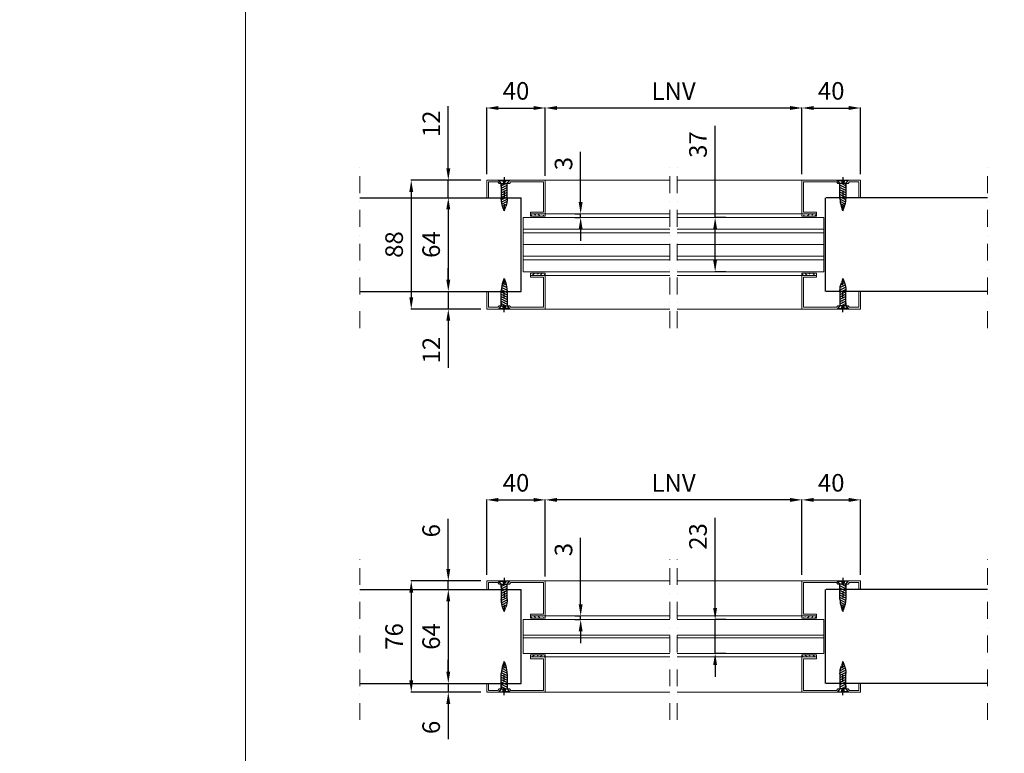
# Model space of a CAD drawing. Units: millimetres. Extents: x 12638 to 74235, y -106416 to -86087.
# Drawn here: x 32182 to 35540, y -96376 to -93872 of the extents above; entities that cross this region are included whole.
import ezdxf

# ---------------------------------------------------------------- set-up
doc = ezdxf.new("R2010")
doc.units = ezdxf.units.MM
doc.header["$LTSCALE"] = 11.51
doc.linetypes.add('LINEA-PUNTO', pattern=[1, 0.5, -0.25, 0, -0.25])
for name, color, linetype, lineweight in [('1', 1, 'Continuous', 25), ('2', 2, 'Continuous', 18), ('3', 3, 'Continuous', 15), ('4', 4, 'Continuous', 20), ('5', 5, 'Continuous', 20), ('6', 6, 'Continuous', 20), ('QUOTE', 3, 'Continuous', 15)]:
    doc.layers.add(name, color=color, linetype=linetype, lineweight=lineweight)
doc.layers.add('BLOCCO_TITOLO', color=7, linetype='Continuous')
doc.layers.add('LAYER01', color=7, linetype='Continuous')
doc.styles.get("Standard").update_dxf_attribs({"font": 'ARIAL.TTF', "oblique": 1})
doc.dimstyles.new('ISO-25', dxfattribs={"dimtxt": 2.5, "dimasz": 2.5, "dimexe": 1.25, "dimexo": 0.625, "dimtad": 1, "dimtxsty": 'STANDARD', "dimcen": 2.5, "dimclrd": 3, "dimclre": 3, "dimclrt": 4, "dimadec": 0, "dimazin": 0, "dimtfac": 1, "dimtmove": 0, "dimatfit": 3, "dimfxl": 1, "dimarcsym": 0})

# ---------------------------------------------------------------- blocks, each defined once
blk = doc.blocks.new('*D120')
at = {"layer": '5', "color": 3, "linetype": 'Continuous', "lineweight": -2, "ltscale": 10, "transparency": 16777216}
for p, q in [((33974.9, -94399.4), (33974.9, -94172)), ((34809.9, -94173.3), (34014.9, -94173.3)), ((34849.9, -94399.4), (34849.9, -94172))]:
    blk.add_line(p, q, dxfattribs=at)
at = {"layer": '5', "color": 3, "linetype": 'Continuous', "ltscale": 10, "transparency": 16777216}
for points in [[(34014.9, -94166.6), (34014.9, -94179.9), (33974.9, -94173.3)], [(34809.9, -94166.6), (34809.9, -94179.9), (34849.9, -94173.3)]]:
    blk.add_solid(points, dxfattribs=at)
at = {"layer": 'Defpoints', "color": 0, "linetype": 'Continuous', "ltscale": 10, "transparency": 16777216}
for p in [(33974.9, -94173.3), (33974.9, -94419.4), (34849.9, -94419.4)]:
    blk.add_point(p, dxfattribs=at)
at = {"layer": '5', "color": 4, "linetype": 'Continuous', "ltscale": 10, "transparency": 16777216, "insert": (34412.4, -94123.3), "char_height": 60, "attachment_point": 5}
blk.add_mtext('LNV', dxfattribs=at)
blk = doc.blocks.new('OBLO60-G10')
at = {"layer": 'BLOCCO_TITOLO', "color": 7, "linetype": 'Continuous'}
for p, q in [((-6514.23, -839.09), (-6509.23, -841.59)), ((-6513.71, -837.35), (-6509.4, -839.5)), ((-6513.21, -835.59), (-6509.82, -837.29)), ((-6512.59, -833.91), (-6510.57, -834.92)), ((-6514.23, -841.09), (-6509.23, -843.59)), ((-6514.23, -843.09), (-6509.23, -845.59)), ((-6514.23, -845.09), (-6509.23, -847.59)), ((-6514.23, -847.09), (-6509.23, -849.59)), ((-6514.23, -849.09), (-6509.23, -851.59)), ((-6514.23, -851.09), (-6509.23, -853.59)), ((-6514.23, -853.09), (-6510.49, -854.96)), ((-6514.23, -854.96), (-6509.23, -854.96))]:
    blk.add_line(p, q, dxfattribs=at)
at = {"layer": 'LAYER01', "color": 7, "linetype": 'LINEA-PUNTO'}
blk.add_line((-6511.73, -860.47), (-6511.73, -830.05), dxfattribs=at)
at = {"layer": 'LAYER01', "color": 7, "linetype": 'Continuous'}
for p, q in [((-6511.73, -831.67), (-6512.89, -834.7)), ((-6511.73, -831.67), (-6510.39, -835.4)), ((-6514.23, -854.96), (-6514.23, -841.88)), ((-6509.23, -842.13), (-6509.23, -854.96))]:
    blk.add_line(p, q, dxfattribs=at)
for points in [[(-6514.23, -852.47), (-6514.23, -854.97), (-6516.23, -857.47), (-6512.73, -857.47), (-6512.73, -855.97), (-6511.73, -855.97)], [(-6509.23, -852.47), (-6509.23, -854.97), (-6507.23, -857.47), (-6510.73, -857.47), (-6510.73, -855.97), (-6511.73, -855.97)]]:
    blk.add_lwpolyline(points, dxfattribs=at)
for centre, start, end in [((-6494.23, -841.88), 158.96249, 180), ((-6529.23, -842.13), 0, 19.65382)]:
    blk.add_arc(centre, 20, start, end, dxfattribs=at)
blk = doc.blocks.new('*D121')
at = {"layer": '5', "color": 3, "linetype": 'Continuous', "lineweight": -2, "ltscale": 10, "transparency": 16777216}
for p, q in [((33774.9, -94399.4), (33774.9, -94172)), ((33814.9, -94173.3), (33934.9, -94173.3)), ((33974.9, -94404.7), (33974.9, -94172))]:
    blk.add_line(p, q, dxfattribs=at)
at = {"layer": '5', "color": 3, "linetype": 'Continuous', "ltscale": 10, "transparency": 16777216}
for points in [[(33814.9, -94166.6), (33814.9, -94179.9), (33774.9, -94173.3)], [(33934.9, -94166.6), (33934.9, -94179.9), (33974.9, -94173.3)]]:
    blk.add_solid(points, dxfattribs=at)
at = {"layer": 'Defpoints', "color": 0, "linetype": 'Continuous', "ltscale": 10, "transparency": 16777216}
for p in [(33974.9, -94173.3), (33774.9, -94419.4), (33974.9, -94424.7)]:
    blk.add_point(p, dxfattribs=at)
at = {"layer": '5', "color": 4, "linetype": 'Continuous', "ltscale": 10, "transparency": 16777216, "insert": (33874.9, -94122.6), "char_height": 60, "attachment_point": 5}
blk.add_mtext('40', dxfattribs=at)
blk = doc.blocks.new('*D122')
at = {"layer": '5', "color": 3, "linetype": 'Continuous', "lineweight": -2, "ltscale": 10, "transparency": 16777216}
for p, q in [((34849.9, -94399.4), (34849.9, -94172)), ((34889.9, -94173.3), (35009.9, -94173.3)), ((35049.9, -94399.4), (35049.9, -94172))]:
    blk.add_line(p, q, dxfattribs=at)
at = {"layer": '5', "color": 3, "linetype": 'Continuous', "ltscale": 10, "transparency": 16777216}
for points in [[(34889.9, -94166.6), (34889.9, -94179.9), (34849.9, -94173.3)], [(35009.9, -94166.6), (35009.9, -94179.9), (35049.9, -94173.3)]]:
    blk.add_solid(points, dxfattribs=at)
at = {"layer": 'Defpoints', "color": 0, "linetype": 'Continuous', "ltscale": 10, "transparency": 16777216}
for p in [(35049.9, -94173.3), (34849.9, -94419.4), (35049.9, -94419.4)]:
    blk.add_point(p, dxfattribs=at)
at = {"layer": '5', "color": 4, "linetype": 'Continuous', "ltscale": 10, "transparency": 16777216, "insert": (34949.9, -94122.6), "char_height": 60, "attachment_point": 5}
blk.add_mtext('40', dxfattribs=at)
blk = doc.blocks.new('*D123')
at = {"layer": '5', "color": 3, "linetype": 'Continuous', "lineweight": -2, "ltscale": 10, "transparency": 16777216}
for p, q in [((34554.1, -94546.9), (34554.1, -94234.6)), ((34590.3, -94546.9), (34552.8, -94546.9)), ((34554.1, -94691.9), (34554.1, -94586.9)), ((34590.3, -94731.9), (34552.8, -94731.9))]:
    blk.add_line(p, q, dxfattribs=at)
at = {"layer": '5', "color": 3, "linetype": 'Continuous', "ltscale": 10, "transparency": 16777216}
for points in [[(34547.4, -94586.9), (34560.7, -94586.9), (34554.1, -94546.9)], [(34547.4, -94691.9), (34560.7, -94691.9), (34554.1, -94731.9)]]:
    blk.add_solid(points, dxfattribs=at)
at = {"layer": 'Defpoints', "color": 0, "linetype": 'Continuous', "ltscale": 10, "transparency": 16777216}
for p in [(34610.3, -94546.9), (34554.1, -94731.9), (34610.3, -94731.9)]:
    blk.add_point(p, dxfattribs=at)
at = {"layer": '5', "color": 4, "linetype": 'Continuous', "ltscale": 10, "transparency": 16777216, "insert": (34503.4, -94298.1), "char_height": 60, "attachment_point": 5, "rotation": 90}
blk.add_mtext('37', dxfattribs=at)
blk = doc.blocks.new('*D124')
at = {"layer": '5', "color": 3, "linetype": 'Continuous', "lineweight": -2, "ltscale": 10, "transparency": 16777216}
for p, q in [((33644, -94379.4), (33644, -94166.9)), ((33754.9, -94419.4), (33642.7, -94419.4)), ((33644, -94479.4), (33644, -94419.4)), ((33624, -94479.4), (33642.7, -94479.4)), ((33644, -94519.4), (33644, -94559.4))]:
    blk.add_line(p, q, dxfattribs=at)
at = {"layer": '5', "color": 3, "linetype": 'Continuous', "ltscale": 10, "transparency": 16777216}
for points in [[(33637.3, -94379.4), (33650.6, -94379.4), (33644, -94419.4)], [(33637.3, -94519.4), (33650.6, -94519.4), (33644, -94479.4)]]:
    blk.add_solid(points, dxfattribs=at)
at = {"layer": 'Defpoints', "color": 0, "linetype": 'Continuous', "ltscale": 10, "transparency": 16777216}
for p in [(33774.9, -94419.4), (33644, -94479.4), (33644, -94479.4)]:
    blk.add_point(p, dxfattribs=at)
at = {"layer": '5', "color": 4, "linetype": 'Continuous', "ltscale": 10, "transparency": 16777216, "insert": (33593.8, -94227.3), "char_height": 60, "attachment_point": 5, "rotation": 90}
blk.add_mtext('12', dxfattribs=at)
blk = doc.blocks.new('*D125')
at = {"layer": '5', "color": 3, "linetype": 'Continuous', "lineweight": -2, "ltscale": 10, "transparency": 16777216}
for p, q in [((33624, -94479.4), (33642.7, -94479.4)), ((33644, -94519.4), (33644, -94759.4)), ((33624, -94799.4), (33642.7, -94799.4))]:
    blk.add_line(p, q, dxfattribs=at)
at = {"layer": '5', "color": 3, "linetype": 'Continuous', "ltscale": 10, "transparency": 16777216}
for points in [[(33637.3, -94519.4), (33650.6, -94519.4), (33644, -94479.4)], [(33637.3, -94759.4), (33650.6, -94759.4), (33644, -94799.4)]]:
    blk.add_solid(points, dxfattribs=at)
at = {"layer": 'Defpoints', "color": 0, "linetype": 'Continuous', "ltscale": 10, "transparency": 16777216}
for p in [(33644, -94479.4), (33644, -94799.4), (33644, -94799.4)]:
    blk.add_point(p, dxfattribs=at)
at = {"layer": '5', "color": 4, "linetype": 'Continuous', "ltscale": 10, "transparency": 16777216, "insert": (33593.3, -94639.4), "char_height": 60, "attachment_point": 5, "rotation": 90}
blk.add_mtext('64', dxfattribs=at)
blk = doc.blocks.new('*D126')
at = {"layer": '5', "color": 3, "linetype": 'Continuous', "lineweight": -2, "ltscale": 10, "transparency": 16777216}
for p, q in [((33644, -94759.4), (33644, -94719.4)), ((33624, -94799.4), (33642.7, -94799.4)), ((33644, -94799.4), (33644, -94859.4)), ((33754.9, -94859.4), (33642.7, -94859.4)), ((33644, -94899.4), (33644, -95060.2))]:
    blk.add_line(p, q, dxfattribs=at)
at = {"layer": '5', "color": 3, "linetype": 'Continuous', "ltscale": 10, "transparency": 16777216}
for points in [[(33637.3, -94759.4), (33650.6, -94759.4), (33644, -94799.4)], [(33637.3, -94899.4), (33650.6, -94899.4), (33644, -94859.4)]]:
    blk.add_solid(points, dxfattribs=at)
at = {"layer": 'Defpoints', "color": 0, "linetype": 'Continuous', "ltscale": 10, "transparency": 16777216}
for p in [(33644, -94799.4), (33644, -94859.4), (33774.9, -94859.4)]:
    blk.add_point(p, dxfattribs=at)
at = {"layer": '5', "color": 4, "linetype": 'Continuous', "ltscale": 10, "transparency": 16777216, "insert": (33593.8, -94999.8), "char_height": 60, "attachment_point": 5, "rotation": 90}
blk.add_mtext('12', dxfattribs=at)
blk = doc.blocks.new('*D127')
at = {"layer": '5', "color": 3, "linetype": 'Continuous', "lineweight": -2, "ltscale": 10, "transparency": 16777216}
for p, q in [((33754.9, -94419.4), (33516.4, -94419.4)), ((33517.6, -94459.4), (33517.6, -94819.4)), ((33754.9, -94859.4), (33516.4, -94859.4))]:
    blk.add_line(p, q, dxfattribs=at)
at = {"layer": '5', "color": 3, "linetype": 'Continuous', "ltscale": 10, "transparency": 16777216}
for points in [[(33511, -94459.4), (33524.3, -94459.4), (33517.6, -94419.4)], [(33511, -94819.4), (33524.3, -94819.4), (33517.6, -94859.4)]]:
    blk.add_solid(points, dxfattribs=at)
at = {"layer": 'Defpoints', "color": 0, "linetype": 'Continuous', "ltscale": 10, "transparency": 16777216}
for p in [(33774.9, -94419.4), (33517.6, -94859.4), (33774.9, -94859.4)]:
    blk.add_point(p, dxfattribs=at)
at = {"layer": '5', "color": 4, "linetype": 'Continuous', "ltscale": 10, "transparency": 16777216, "insert": (33467, -94639.4), "char_height": 60, "attachment_point": 5, "rotation": 90}
blk.add_mtext('88', dxfattribs=at)
blk = doc.blocks.new('*D128')
at = {"layer": '5', "color": 3, "linetype": 'Continuous', "lineweight": -2, "ltscale": 10, "transparency": 16777216}
for p, q in [((34095.4, -94494.4), (34095.4, -94323)), ((34075.4, -94534.4), (34094.2, -94534.4)), ((34075.4, -94546.9), (34094.2, -94546.9)), ((34095.4, -94546.9), (34095.4, -94534.4)), ((34095.4, -94586.9), (34095.4, -94626.9))]:
    blk.add_line(p, q, dxfattribs=at)
at = {"layer": '5', "color": 3, "linetype": 'Continuous', "ltscale": 10, "transparency": 16777216}
for points in [[(34088.7, -94494.4), (34102.1, -94494.4), (34095.4, -94534.4)], [(34088.7, -94586.9), (34102.1, -94586.9), (34095.4, -94546.9)]]:
    blk.add_solid(points, dxfattribs=at)
at = {"layer": 'Defpoints', "color": 0, "linetype": 'Continuous', "ltscale": 10, "transparency": 16777216}
for p in [(34095.4, -94534.4), (34095.4, -94546.9), (34095.4, -94546.9)]:
    blk.add_point(p, dxfattribs=at)
at = {"layer": '5', "color": 4, "linetype": 'Continuous', "ltscale": 10, "transparency": 16777216, "insert": (34044.8, -94363.2), "char_height": 60, "attachment_point": 5, "rotation": 90}
blk.add_mtext('3', dxfattribs=at)
blk = doc.blocks.new('*D129')
at = {"layer": '5', "color": 3, "linetype": 'Continuous', "lineweight": -2, "ltscale": 10, "transparency": 16777216}
for p, q in [((33974.9, -95766.9), (33974.9, -95509.5)), ((34809.9, -95510.7), (34014.9, -95510.7)), ((34849.9, -95766.9), (34849.9, -95509.5))]:
    blk.add_line(p, q, dxfattribs=at)
at = {"layer": '5', "color": 3, "linetype": 'Continuous', "ltscale": 10, "transparency": 16777216}
for points in [[(34014.9, -95504.1), (34014.9, -95517.4), (33974.9, -95510.7)], [(34809.9, -95504.1), (34809.9, -95517.4), (34849.9, -95510.7)]]:
    blk.add_solid(points, dxfattribs=at)
at = {"layer": 'Defpoints', "color": 0, "linetype": 'Continuous', "ltscale": 10, "transparency": 16777216}
for p in [(33974.9, -95510.7), (33974.9, -95786.9), (34849.9, -95786.9)]:
    blk.add_point(p, dxfattribs=at)
at = {"layer": '5', "color": 4, "linetype": 'Continuous', "ltscale": 10, "transparency": 16777216, "insert": (34412.4, -95460.7), "char_height": 60, "attachment_point": 5}
blk.add_mtext('LNV', dxfattribs=at)
blk = doc.blocks.new('*D130')
at = {"layer": '5', "color": 3, "linetype": 'Continuous', "lineweight": -2, "ltscale": 10, "transparency": 16777216}
for p, q in [((33774.9, -95766.9), (33774.9, -95509.5)), ((33814.9, -95510.7), (33934.9, -95510.7)), ((33974.9, -95772.1), (33974.9, -95509.5))]:
    blk.add_line(p, q, dxfattribs=at)
at = {"layer": '5', "color": 3, "linetype": 'Continuous', "ltscale": 10, "transparency": 16777216}
for points in [[(33814.9, -95504.1), (33814.9, -95517.4), (33774.9, -95510.7)], [(33934.9, -95504.1), (33934.9, -95517.4), (33974.9, -95510.7)]]:
    blk.add_solid(points, dxfattribs=at)
at = {"layer": 'Defpoints', "color": 0, "linetype": 'Continuous', "ltscale": 10, "transparency": 16777216}
for p in [(33974.9, -95510.7), (33774.9, -95786.9), (33974.9, -95792.1)]:
    blk.add_point(p, dxfattribs=at)
at = {"layer": '5', "color": 4, "linetype": 'Continuous', "ltscale": 10, "transparency": 16777216, "insert": (33874.9, -95460.1), "char_height": 60, "attachment_point": 5}
blk.add_mtext('40', dxfattribs=at)
blk = doc.blocks.new('*D131')
at = {"layer": '5', "color": 3, "linetype": 'Continuous', "lineweight": -2, "ltscale": 10, "transparency": 16777216}
for p, q in [((34849.9, -95766.9), (34849.9, -95509.5)), ((34889.9, -95510.7), (35009.9, -95510.7)), ((35049.9, -95766.9), (35049.9, -95509.5))]:
    blk.add_line(p, q, dxfattribs=at)
at = {"layer": '5', "color": 3, "linetype": 'Continuous', "ltscale": 10, "transparency": 16777216}
for points in [[(34889.9, -95504.1), (34889.9, -95517.4), (34849.9, -95510.7)], [(35009.9, -95504.1), (35009.9, -95517.4), (35049.9, -95510.7)]]:
    blk.add_solid(points, dxfattribs=at)
at = {"layer": 'Defpoints', "color": 0, "linetype": 'Continuous', "ltscale": 10, "transparency": 16777216}
for p in [(35049.9, -95510.7), (34849.9, -95786.9), (35049.9, -95786.9)]:
    blk.add_point(p, dxfattribs=at)
at = {"layer": '5', "color": 4, "linetype": 'Continuous', "ltscale": 10, "transparency": 16777216, "insert": (34949.9, -95460.1), "char_height": 60, "attachment_point": 5}
blk.add_mtext('40', dxfattribs=at)
blk = doc.blocks.new('*D132')
at = {"layer": '5', "color": 3, "linetype": 'Continuous', "lineweight": -2, "ltscale": 10, "transparency": 16777216}
for p, q in [((34554.1, -95879.4), (34554.1, -95571.6)), ((34590.3, -95919.4), (34552.8, -95919.4)), ((34554.1, -96034.4), (34554.1, -95919.4)), ((34590.3, -96034.4), (34552.8, -96034.4)), ((34554.1, -96074.4), (34554.1, -96114.4))]:
    blk.add_line(p, q, dxfattribs=at)
at = {"layer": '5', "color": 3, "linetype": 'Continuous', "ltscale": 10, "transparency": 16777216}
for points in [[(34547.4, -95879.4), (34560.7, -95879.4), (34554.1, -95919.4)], [(34547.4, -96074.4), (34560.7, -96074.4), (34554.1, -96034.4)]]:
    blk.add_solid(points, dxfattribs=at)
at = {"layer": 'Defpoints', "color": 0, "linetype": 'Continuous', "ltscale": 10, "transparency": 16777216}
for p in [(34610.3, -95919.4), (34554.1, -96034.4), (34610.3, -96034.4)]:
    blk.add_point(p, dxfattribs=at)
at = {"layer": '5', "color": 4, "linetype": 'Continuous', "ltscale": 10, "transparency": 16777216, "insert": (34503.4, -95635.6), "char_height": 60, "attachment_point": 5, "rotation": 90}
blk.add_mtext('23', dxfattribs=at)
blk = doc.blocks.new('*D133')
at = {"layer": '5', "color": 3, "linetype": 'Continuous', "lineweight": -2, "ltscale": 10, "transparency": 16777216}
for p, q in [((33644, -95746.9), (33644, -95575.6)), ((33754.9, -95786.9), (33642.7, -95786.9)), ((33644, -95816.9), (33644, -95786.9)), ((33624, -95816.9), (33642.7, -95816.9)), ((33644, -95856.9), (33644, -95896.9))]:
    blk.add_line(p, q, dxfattribs=at)
at = {"layer": '5', "color": 3, "linetype": 'Continuous', "ltscale": 10, "transparency": 16777216}
for points in [[(33637.3, -95746.9), (33650.6, -95746.9), (33644, -95786.9)], [(33637.3, -95856.9), (33650.6, -95856.9), (33644, -95816.9)]]:
    blk.add_solid(points, dxfattribs=at)
at = {"layer": 'Defpoints', "color": 0, "linetype": 'Continuous', "ltscale": 10, "transparency": 16777216}
for p in [(33774.9, -95786.9), (33644, -95816.9), (33644, -95816.9)]:
    blk.add_point(p, dxfattribs=at)
at = {"layer": '5', "color": 4, "linetype": 'Continuous', "ltscale": 10, "transparency": 16777216, "insert": (33593.3, -95616), "char_height": 60, "attachment_point": 5, "rotation": 90}
blk.add_mtext('6', dxfattribs=at)
blk = doc.blocks.new('*D134')
at = {"layer": '5', "color": 3, "linetype": 'Continuous', "lineweight": -2, "ltscale": 10, "transparency": 16777216}
for p, q in [((33624, -95816.9), (33642.7, -95816.9)), ((33644, -95856.9), (33644, -96096.9)), ((33624, -96136.9), (33642.7, -96136.9))]:
    blk.add_line(p, q, dxfattribs=at)
at = {"layer": '5', "color": 3, "linetype": 'Continuous', "ltscale": 10, "transparency": 16777216}
for points in [[(33637.3, -95856.9), (33650.6, -95856.9), (33644, -95816.9)], [(33637.3, -96096.9), (33650.6, -96096.9), (33644, -96136.9)]]:
    blk.add_solid(points, dxfattribs=at)
at = {"layer": 'Defpoints', "color": 0, "linetype": 'Continuous', "ltscale": 10, "transparency": 16777216}
for p in [(33644, -95816.9), (33644, -96136.9), (33644, -96136.9)]:
    blk.add_point(p, dxfattribs=at)
at = {"layer": '5', "color": 4, "linetype": 'Continuous', "ltscale": 10, "transparency": 16777216, "insert": (33593.3, -95976.9), "char_height": 60, "attachment_point": 5, "rotation": 90}
blk.add_mtext('64', dxfattribs=at)
blk = doc.blocks.new('*D135')
at = {"layer": '5', "color": 3, "linetype": 'Continuous', "lineweight": -2, "ltscale": 10, "transparency": 16777216}
for p, q in [((33644, -96096.9), (33644, -96056.9)), ((33624, -96136.9), (33642.7, -96136.9)), ((33644, -96136.9), (33644, -96166.9)), ((33754.9, -96166.9), (33642.7, -96166.9)), ((33644, -96206.9), (33644, -96327.6))]:
    blk.add_line(p, q, dxfattribs=at)
at = {"layer": '5', "color": 3, "linetype": 'Continuous', "ltscale": 10, "transparency": 16777216}
for points in [[(33637.3, -96096.9), (33650.6, -96096.9), (33644, -96136.9)], [(33637.3, -96206.9), (33650.6, -96206.9), (33644, -96166.9)]]:
    blk.add_solid(points, dxfattribs=at)
at = {"layer": 'Defpoints', "color": 0, "linetype": 'Continuous', "ltscale": 10, "transparency": 16777216}
for p in [(33644, -96136.9), (33644, -96166.9), (33774.9, -96166.9)]:
    blk.add_point(p, dxfattribs=at)
at = {"layer": '5', "color": 4, "linetype": 'Continuous', "ltscale": 10, "transparency": 16777216, "insert": (33593.3, -96287.2), "char_height": 60, "attachment_point": 5, "rotation": 90}
blk.add_mtext('6', dxfattribs=at)
blk = doc.blocks.new('*D136')
at = {"layer": '5', "color": 3, "linetype": 'Continuous', "lineweight": -2, "ltscale": 10, "transparency": 16777216}
for p, q in [((33754.9, -95786.9), (33516.4, -95786.9)), ((33517.6, -95826.9), (33517.6, -96126.9)), ((33754.9, -96166.9), (33516.4, -96166.9))]:
    blk.add_line(p, q, dxfattribs=at)
at = {"layer": '5', "color": 3, "linetype": 'Continuous', "ltscale": 10, "transparency": 16777216}
for points in [[(33511, -95826.9), (33524.3, -95826.9), (33517.6, -95786.9)], [(33511, -96126.9), (33524.3, -96126.9), (33517.6, -96166.9)]]:
    blk.add_solid(points, dxfattribs=at)
at = {"layer": 'Defpoints', "color": 0, "linetype": 'Continuous', "ltscale": 10, "transparency": 16777216}
for p in [(33774.9, -95786.9), (33517.6, -96166.9), (33774.9, -96166.9)]:
    blk.add_point(p, dxfattribs=at)
at = {"layer": '5', "color": 4, "linetype": 'Continuous', "ltscale": 10, "transparency": 16777216, "insert": (33467, -95976.9), "char_height": 60, "attachment_point": 5, "rotation": 90}
blk.add_mtext('76', dxfattribs=at)
blk = doc.blocks.new('*D137')
at = {"layer": '5', "color": 3, "linetype": 'Continuous', "lineweight": -2, "ltscale": 10, "transparency": 16777216}
for p, q in [((34095.4, -95866.9), (34095.4, -95640.1)), ((34075.4, -95906.9), (34094.2, -95906.9)), ((34095.4, -95919.4), (34095.4, -95906.9)), ((34075.4, -95919.4), (34094.2, -95919.4)), ((34095.4, -95959.4), (34095.4, -95999.4))]:
    blk.add_line(p, q, dxfattribs=at)
at = {"layer": '5', "color": 3, "linetype": 'Continuous', "ltscale": 10, "transparency": 16777216}
for points in [[(34088.7, -95866.9), (34102.1, -95866.9), (34095.4, -95906.9)], [(34088.7, -95959.4), (34102.1, -95959.4), (34095.4, -95919.4)]]:
    blk.add_solid(points, dxfattribs=at)
at = {"layer": 'Defpoints', "color": 0, "linetype": 'Continuous', "ltscale": 10, "transparency": 16777216}
for p in [(34095.4, -95906.9), (34095.4, -95919.4), (34095.4, -95919.4)]:
    blk.add_point(p, dxfattribs=at)
at = {"layer": '5', "color": 4, "linetype": 'Continuous', "ltscale": 10, "transparency": 16777216, "insert": (34044.8, -95680.3), "char_height": 60, "attachment_point": 5, "rotation": 90}
blk.add_mtext('3', dxfattribs=at)

msp = doc.modelspace()

# ---------------------------------------------------------------- hatches: boundary and pattern name
at = {"layer": '6', "linetype": 'Continuous', "ltscale": 10}
h = msp.add_hatch(dxfattribs=at)
h.set_pattern_fill('ANSI33', color=256, scale=75, angle=90, style=0)
h.set_pattern_definition([(315, (27000.341, -64542.614), (13.258252, 13.258252), []), (315, (27000.341, -64555.872), (13.258252, 13.258252), [9.375, -4.6875])])
h.paths.add_polyline_path([(33924.85, -94534.42), (33924.85, -94541.92), (33974.85, -94541.92), (33974.85, -94534.42)])
h = msp.add_hatch(dxfattribs=at)
h.set_pattern_fill('ANSI33', color=256, scale=75, angle=90, style=0)
h.set_pattern_definition([(225, (41824.367, -64542.614), (-13.258252, 13.258252), []), (225, (41824.367, -64555.872), (-13.258252, 13.258252), [9.375, -4.6875])])
h.paths.add_polyline_path([(34899.85, -94534.42), (34899.85, -94541.92), (34849.85, -94541.92), (34849.85, -94534.42)])
h = msp.add_hatch(dxfattribs=at)
h.set_pattern_fill('ANSI33', color=256, scale=75, angle=90, style=0)
h.set_pattern_definition([(45, (27000.341, -117876.142), (13.258252, -13.258252), []), (45, (27000.341, -117862.884), (13.258252, -13.258252), [9.375, -4.6875])])
h.paths.add_polyline_path([(33974.85, -94744.42), (33974.85, -94736.92), (33924.85, -94736.92), (33924.85, -94744.42)])
h = msp.add_hatch(dxfattribs=at)
h.set_pattern_fill('ANSI33', color=256, scale=75, angle=90, style=0)
h.set_pattern_definition([(135, (41824.367, -117876.142), (-13.258252, -13.258252), []), (135, (41824.367, -117862.884), (-13.258252, -13.258252), [9.375, -4.6875])])
h.paths.add_polyline_path([(34849.85, -94744.42), (34849.85, -94736.92), (34899.85, -94736.92), (34899.85, -94744.42)])
h = msp.add_hatch(dxfattribs=at)
h.set_pattern_fill('ANSI33', color=256, scale=75, angle=90, style=0)
h.set_pattern_definition([(315, (27000.341, -65915.081), (13.258252, 13.258252), []), (315, (27000.341, -65928.34), (13.258252, 13.258252), [9.375, -4.6875])])
h.paths.add_polyline_path([(33924.85, -95906.89), (33924.85, -95914.39), (33974.85, -95914.39), (33974.85, -95906.89)])
h = msp.add_hatch(dxfattribs=at)
h.set_pattern_fill('ANSI33', color=256, scale=75, angle=90, style=0)
h.set_pattern_definition([(225, (41824.367, -65915.081), (-13.258252, 13.258252), []), (225, (41824.367, -65928.34), (-13.258252, 13.258252), [9.375, -4.6875])])
h.paths.add_polyline_path([(34899.85, -95906.89), (34899.85, -95914.39), (34849.85, -95914.39), (34849.85, -95906.89)])
h = msp.add_hatch(dxfattribs=at)
h.set_pattern_fill('ANSI33', color=256, scale=75, angle=90, style=0)
h.set_pattern_definition([(45, (27000.341, -119178.61), (13.258252, -13.258252), []), (45, (27000.341, -119165.351), (13.258252, -13.258252), [9.375, -4.6875])])
h.paths.add_polyline_path([(33974.85, -96046.89), (33974.85, -96039.39), (33924.85, -96039.39), (33924.85, -96046.89)])
h = msp.add_hatch(dxfattribs=at)
h.set_pattern_fill('ANSI33', color=256, scale=75, angle=90, style=0)
h.set_pattern_definition([(135, (41824.367, -119178.61), (-13.258252, -13.258252), []), (135, (41824.367, -119165.351), (-13.258252, -13.258252), [9.375, -4.6875])])
h.paths.add_polyline_path([(34849.85, -96046.89), (34849.85, -96039.39), (34899.85, -96039.39), (34899.85, -96046.89)])

# ---------------------------------------------------------------- linework, layer by layer
at = {"layer": '1'}
for p, q in [((33342.14, -94479.42), (33892.14, -94479.42)), ((33892.14, -94799.42), (33892.14, -94479.42)), ((34930.79, -94799.42), (34930.79, -94479.42)), ((35482.57, -94479.42), (34932.57, -94479.42)), ((33342.14, -94799.42), (33892.14, -94799.42)), ((35482.57, -94799.42), (34932.57, -94799.42)), ((33342.14, -95816.89), (33892.14, -95816.89)), ((33892.14, -96136.89), (33892.14, -95816.89)), ((34930.79, -96136.89), (34930.79, -95816.89)), ((35482.57, -95816.89), (34932.57, -95816.89)), ((33342.14, -96136.89), (33892.14, -96136.89)), ((35482.57, -96136.89), (34932.57, -96136.89))]:
    msp.add_line(p, q, dxfattribs=at)
at = {"layer": '2', "linetype": 'Continuous', "ltscale": 10}
for p, q in [((33774.85, -94419.42), (33815.85, -94419.42)), ((33774.85, -94479.42), (33774.85, -94419.42)), ((33780.85, -94425.42), (33812.93, -94425.42)), ((33780.85, -94479.42), (33780.85, -94425.42)), ((33817.24, -94430.92), (33812.93, -94425.42)), ((33815.85, -94419.42), (33853.85, -94419.42)), ((33824.85, -94430.92), (33815.85, -94419.42)), ((33817.24, -94430.92), (33852.47, -94430.92)), ((33844.85, -94430.92), (33853.85, -94419.42)), ((33852.47, -94430.92), (33856.78, -94425.42)), ((33853.85, -94419.42), (33974.85, -94419.42)), ((33856.78, -94425.42), (33968.85, -94425.42)), ((33968.85, -94528.42), (33968.85, -94425.42)), ((33974.85, -94419.42), (34399.85, -94419.42)), ((33974.85, -94534.42), (33974.85, -94419.42)), ((34424.85, -94419.42), (34849.85, -94419.42)), ((34970.85, -94419.42), (34849.85, -94419.42)), ((34849.85, -94534.42), (34849.85, -94419.42)), ((34967.93, -94425.42), (34855.85, -94425.42)), ((34855.85, -94528.42), (34855.85, -94425.42)), ((34972.24, -94430.92), (34967.93, -94425.42)), ((34979.85, -94430.92), (34970.85, -94419.42)), ((35008.85, -94419.42), (34970.85, -94419.42)), ((35007.47, -94430.92), (34972.24, -94430.92)), ((34999.85, -94430.92), (35008.85, -94419.42)), ((35007.47, -94430.92), (35011.78, -94425.42)), ((35049.85, -94419.42), (35008.85, -94419.42)), ((35043.85, -94425.42), (35011.78, -94425.42)), ((35043.85, -94479.42), (35043.85, -94425.42)), ((35049.85, -94479.42), (35049.85, -94419.42)), ((33774.85, -94479.42), (33780.85, -94479.42)), ((35049.85, -94479.42), (35043.85, -94479.42)), ((33924.85, -94528.42), (33968.85, -94528.42)), ((33924.85, -94528.42), (33924.85, -94534.42)), ((34899.85, -94528.42), (34855.85, -94528.42)), ((34899.85, -94528.42), (34899.85, -94534.42)), ((33924.85, -94534.42), (33974.85, -94534.42)), ((33974.85, -94534.42), (34399.85, -94534.42)), ((34424.85, -94534.42), (34849.85, -94534.42)), ((34899.85, -94534.42), (34849.85, -94534.42)), ((33924.85, -94744.42), (33974.85, -94744.42)), ((33924.85, -94750.42), (33924.85, -94744.42)), ((33924.85, -94750.42), (33968.85, -94750.42)), ((33968.85, -94750.42), (33968.85, -94853.42)), ((33974.85, -94744.42), (34399.85, -94744.42)), ((33974.85, -94744.42), (33974.85, -94859.42)), ((34424.85, -94744.42), (34849.85, -94744.42)), ((34849.85, -94744.42), (34849.85, -94859.42)), ((34899.85, -94744.42), (34849.85, -94744.42)), ((34855.85, -94750.42), (34855.85, -94853.42)), ((34899.85, -94750.42), (34855.85, -94750.42)), ((34899.85, -94750.42), (34899.85, -94744.42)), ((33774.85, -94799.42), (33774.85, -94859.42)), ((33774.85, -94799.42), (33780.85, -94799.42)), ((33780.85, -94799.42), (33780.85, -94853.42)), ((35043.85, -94799.42), (35043.85, -94853.42)), ((35049.85, -94799.42), (35043.85, -94799.42)), ((35049.85, -94799.42), (35049.85, -94859.42)), ((33774.85, -94859.42), (33815.85, -94859.42)), ((33780.85, -94853.42), (33812.93, -94853.42)), ((33817.24, -94847.92), (33812.93, -94853.42)), ((33824.85, -94847.92), (33815.85, -94859.42)), ((33815.85, -94859.42), (33853.85, -94859.42)), ((33817.24, -94847.92), (33852.47, -94847.92)), ((33844.85, -94847.92), (33853.85, -94859.42)), ((33852.47, -94847.92), (33856.78, -94853.42)), ((33853.85, -94859.42), (33974.85, -94859.42)), ((33856.78, -94853.42), (33968.85, -94853.42)), ((33974.85, -94859.42), (34399.85, -94859.42)), ((34424.85, -94859.42), (34849.85, -94859.42)), ((34970.85, -94859.42), (34849.85, -94859.42)), ((34967.93, -94853.42), (34855.85, -94853.42)), ((34972.24, -94847.92), (34967.93, -94853.42)), ((34979.85, -94847.92), (34970.85, -94859.42)), ((35008.85, -94859.42), (34970.85, -94859.42)), ((35007.47, -94847.92), (34972.24, -94847.92)), ((34999.85, -94847.92), (35008.85, -94859.42)), ((35007.47, -94847.92), (35011.78, -94853.42)), ((35049.85, -94859.42), (35008.85, -94859.42)), ((35043.85, -94853.42), (35011.78, -94853.42)), ((33774.85, -95786.89), (33815.85, -95786.89)), ((33774.85, -95816.89), (33774.85, -95786.89)), ((33780.85, -95792.89), (33812.93, -95792.89)), ((33780.85, -95816.89), (33780.85, -95792.89)), ((33817.24, -95798.39), (33812.93, -95792.89)), ((33815.85, -95786.89), (33853.85, -95786.89)), ((33824.85, -95798.39), (33815.85, -95786.89)), ((33817.24, -95798.39), (33852.47, -95798.39)), ((33844.85, -95798.39), (33853.85, -95786.89)), ((33852.47, -95798.39), (33856.78, -95792.89)), ((33853.85, -95786.89), (33974.85, -95786.89)), ((33856.78, -95792.89), (33968.85, -95792.89)), ((33968.85, -95900.89), (33968.85, -95792.89)), ((33974.85, -95786.89), (34399.85, -95786.89)), ((33974.85, -95906.89), (33974.85, -95786.89)), ((34424.85, -95786.89), (34849.85, -95786.89)), ((34970.85, -95786.89), (34849.85, -95786.89)), ((34849.85, -95906.89), (34849.85, -95786.89)), ((34967.93, -95792.89), (34855.85, -95792.89)), ((34855.85, -95900.89), (34855.85, -95792.89)), ((34972.24, -95798.39), (34967.93, -95792.89)), ((34979.85, -95798.39), (34970.85, -95786.89)), ((35008.85, -95786.89), (34970.85, -95786.89)), ((35007.47, -95798.39), (34972.24, -95798.39)), ((34999.85, -95798.39), (35008.85, -95786.89)), ((35007.47, -95798.39), (35011.78, -95792.89)), ((35049.85, -95786.89), (35008.85, -95786.89)), ((35043.85, -95792.89), (35011.78, -95792.89)), ((35043.85, -95816.89), (35043.85, -95792.89)), ((35049.85, -95816.89), (35049.85, -95786.89)), ((33774.85, -95816.89), (33780.85, -95816.89)), ((35049.85, -95816.89), (35043.85, -95816.89)), ((33924.85, -95900.89), (33968.85, -95900.89)), ((33924.85, -95900.89), (33924.85, -95906.89)), ((33924.85, -95906.89), (33974.85, -95906.89)), ((33974.85, -95906.89), (34399.85, -95906.89)), ((34424.85, -95906.89), (34849.85, -95906.89)), ((34899.85, -95906.89), (34849.85, -95906.89)), ((34899.85, -95900.89), (34855.85, -95900.89)), ((34899.85, -95900.89), (34899.85, -95906.89)), ((33924.85, -96046.89), (33974.85, -96046.89)), ((33924.85, -96052.89), (33924.85, -96046.89)), ((33924.85, -96052.89), (33968.85, -96052.89)), ((33968.85, -96052.89), (33968.85, -96160.89)), ((33974.85, -96046.89), (34399.85, -96046.89)), ((33974.85, -96046.89), (33974.85, -96166.89)), ((34424.85, -96046.89), (34849.85, -96046.89)), ((34849.85, -96046.89), (34849.85, -96166.89)), ((34899.85, -96046.89), (34849.85, -96046.89)), ((34855.85, -96052.89), (34855.85, -96160.89)), ((34899.85, -96052.89), (34855.85, -96052.89)), ((34899.85, -96052.89), (34899.85, -96046.89)), ((33774.85, -96136.89), (33774.85, -96166.89)), ((33774.85, -96136.89), (33780.85, -96136.89)), ((33780.85, -96136.89), (33780.85, -96160.89)), ((35043.85, -96136.89), (35043.85, -96160.89)), ((35049.85, -96136.89), (35043.85, -96136.89)), ((35049.85, -96136.89), (35049.85, -96166.89)), ((33774.85, -96166.89), (33815.85, -96166.89)), ((33780.85, -96160.89), (33812.93, -96160.89)), ((33817.24, -96155.39), (33812.93, -96160.89)), ((33824.85, -96155.39), (33815.85, -96166.89)), ((33815.85, -96166.89), (33853.85, -96166.89)), ((33817.24, -96155.39), (33852.47, -96155.39)), ((33844.85, -96155.39), (33853.85, -96166.89)), ((33852.47, -96155.39), (33856.78, -96160.89)), ((33853.85, -96166.89), (33974.85, -96166.89)), ((33856.78, -96160.89), (33968.85, -96160.89)), ((33974.85, -96166.89), (34399.85, -96166.89)), ((34424.85, -96166.89), (34849.85, -96166.89)), ((34970.85, -96166.89), (34849.85, -96166.89)), ((34967.93, -96160.89), (34855.85, -96160.89)), ((34972.24, -96155.39), (34967.93, -96160.89)), ((34979.85, -96155.39), (34970.85, -96166.89)), ((35008.85, -96166.89), (34970.85, -96166.89)), ((35007.47, -96155.39), (34972.24, -96155.39)), ((34999.85, -96155.39), (35008.85, -96166.89)), ((35007.47, -96155.39), (35011.78, -96160.89)), ((35049.85, -96166.89), (35008.85, -96166.89)), ((35043.85, -96160.89), (35011.78, -96160.89))]:
    msp.add_line(p, q, dxfattribs=at)
at = {"layer": '3', "linetype": 'LINEA-PUNTO', "ltscale": 10}
for p, q in [((33342.14, -94924.42), (33342.14, -94354.42)), ((34399.85, -94924.42), (34399.85, -94354.42)), ((34424.85, -94924.42), (34424.85, -94354.42)), ((35482.57, -94924.42), (35482.57, -94354.42)), ((33342.14, -96261.89), (33342.14, -95691.89)), ((34399.85, -96261.89), (34399.85, -95691.89)), ((34424.85, -96261.89), (34424.85, -95691.89)), ((35482.57, -96261.89), (35482.57, -95691.89))]:
    msp.add_line(p, q, dxfattribs=at)
at = {"layer": '4', "linetype": 'Continuous', "ltscale": 10}
for p, q in [((33899.85, -94546.92), (34399.85, -94546.92)), ((34924.85, -94546.92), (34424.85, -94546.92)), ((33899.85, -94586.92), (34399.85, -94586.92)), ((33899.85, -94599.42), (34399.85, -94599.42)), ((34924.85, -94586.92), (34424.85, -94586.92)), ((34924.85, -94599.42), (34424.85, -94599.42)), ((33899.85, -94639.42), (34399.85, -94639.42)), ((34924.85, -94639.42), (34424.85, -94639.42)), ((33899.85, -94679.42), (34399.85, -94679.42)), ((33899.85, -94691.92), (34399.85, -94691.92)), ((34924.85, -94679.42), (34424.85, -94679.42)), ((34924.85, -94691.92), (34424.85, -94691.92)), ((33899.85, -94731.92), (34399.85, -94731.92)), ((34924.85, -94731.92), (34424.85, -94731.92)), ((33899.85, -95919.39), (34399.85, -95919.39)), ((34924.85, -95919.39), (34424.85, -95919.39)), ((33899.85, -95971.89), (34399.85, -95971.89)), ((34924.85, -95971.89), (34424.85, -95971.89)), ((33899.85, -95981.89), (34399.85, -95981.89)), ((34924.85, -95981.89), (34424.85, -95981.89)), ((33899.85, -96034.39), (34399.85, -96034.39)), ((34924.85, -96034.39), (34424.85, -96034.39))]:
    msp.add_line(p, q, dxfattribs=at)
at = {"layer": '4', "linetype": 'Continuous'}
for p, q in [((33899.85, -94546.92), (33899.85, -94731.92)), ((34924.85, -94546.92), (34924.85, -94731.92)), ((33899.85, -95919.39), (33899.85, -96034.39)), ((34924.85, -95919.39), (34924.85, -96034.39))]:
    msp.add_line(p, q, dxfattribs=at)
at = {"layer": '6', "linetype": 'Continuous', "ltscale": 10}
for p, q in [((33924.85, -94534.42), (33974.85, -94534.42)), ((33924.85, -94541.92), (33924.85, -94534.42)), ((33924.85, -94541.92), (33974.85, -94541.92)), ((33974.85, -94541.92), (33974.85, -94534.42)), ((34849.85, -94541.92), (34849.85, -94534.42)), ((34899.85, -94534.42), (34849.85, -94534.42)), ((34899.85, -94541.92), (34849.85, -94541.92)), ((34899.85, -94541.92), (34899.85, -94534.42)), ((33924.85, -94736.92), (33974.85, -94736.92)), ((33924.85, -94736.92), (33924.85, -94744.42)), ((33924.85, -94744.42), (33974.85, -94744.42)), ((33974.85, -94736.92), (33974.85, -94744.42)), ((34899.85, -94736.92), (34849.85, -94736.92)), ((34849.85, -94736.92), (34849.85, -94744.42)), ((34899.85, -94744.42), (34849.85, -94744.42)), ((34899.85, -94736.92), (34899.85, -94744.42)), ((33924.85, -95906.89), (33974.85, -95906.89)), ((33924.85, -95914.39), (33924.85, -95906.89)), ((33974.85, -95914.39), (33974.85, -95906.89)), ((34849.85, -95914.39), (34849.85, -95906.89)), ((34899.85, -95906.89), (34849.85, -95906.89)), ((34899.85, -95914.39), (34899.85, -95906.89)), ((33924.85, -95914.39), (33974.85, -95914.39)), ((34899.85, -95914.39), (34849.85, -95914.39)), ((33924.85, -96039.39), (33974.85, -96039.39)), ((33924.85, -96039.39), (33924.85, -96046.89)), ((33974.85, -96039.39), (33974.85, -96046.89)), ((34899.85, -96039.39), (34849.85, -96039.39)), ((34849.85, -96039.39), (34849.85, -96046.89)), ((34899.85, -96039.39), (34899.85, -96046.89)), ((33924.85, -96046.89), (33974.85, -96046.89)), ((34899.85, -96046.89), (34849.85, -96046.89))]:
    msp.add_line(p, q, dxfattribs=at)
at = {"layer": 'QUOTE', "linetype": 'Continuous'}
for points in [[(32952.32, -86911.02), (37511.36, -86911.02), (37511.36, -98472.74), (32952.32, -98472.74)], [(22176.34, -88558.47), (32952.32, -88558.47), (32952.32, -106415.65), (22176.34, -106415.65)]]:
    msp.add_lwpolyline(points, close=True, dxfattribs=at)

# ---------------------------------------------------------------- block references
at = {"layer": 'BLOCCO_TITOLO', "yscale": 3.999999999999771, "zscale": 3.999999999999771, "rotation": 180}
for p, xscale in [((59881.76, -97850.74), -3.999999999999771), ((8942.95, -97850.74), 3.999999999999771), ((59881.76, -99218.21), -3.999999999999771), ((8942.95, -99218.21), 3.999999999999771)]:
    msp.add_blockref('OBLO60-G10', p, dxfattribs=dict(at, xscale=xscale))
at = {"layer": 'BLOCCO_TITOLO', "yscale": 3.999999999999771, "zscale": 3.999999999999771}
for p, xscale in [((59881.76, -91428.1), 3.999999999999771), ((8942.95, -91428.1), -3.999999999999771), ((59881.76, -92735.56), 3.999999999999771), ((8942.95, -92735.56), -3.999999999999771)]:
    msp.add_blockref('OBLO60-G10', p, dxfattribs=dict(at, xscale=xscale))

# ---------------------------------------------------------------- dimensions: what is measured, and where the dimension line sits
at = {"layer": '5', "linetype": 'Continuous', "ltscale": 10}
for base, p1, p2, picture, middle in [((33974.85, -94173.28), (33774.85, -94419.42), (33974.85, -94424.67), '*D121', (33874.85, -94173.28)), ((35049.85, -94173.28), (34849.85, -94419.42), (35049.85, -94419.42), '*D122', (34949.85, -94173.28)), ((33974.85, -95510.75), (33774.85, -95786.89), (33974.85, -95792.14), '*D130', (33874.85, -95510.75)), ((35049.85, -95510.75), (34849.85, -95786.89), (35049.85, -95786.89), '*D131', (34949.85, -95510.75))]:
    dim = msp.add_linear_dim(base=base, p1=p1, p2=p2, dimstyle='ISO-25', override={"dimtxt": 60, "dimasz": 40, "dimexo": 20, "dimgap": 20, "dimdec": 0, "dimlfac": 0.2, "dimtdec": 0}, dxfattribs=at)
    dim.commit()
    dim.dimension.update_dxf_attribs({"geometry": picture, "text_midpoint": middle, "dimtype": 160})
for base, p1, p2, picture, middle in [((33974.85, -94173.28), (34849.85, -94419.42), (33974.85, -94419.42), '*D120', (34412.35, -94173.28)), ((33974.85, -95510.75), (34849.85, -95786.89), (33974.85, -95786.89), '*D129', (34412.35, -95510.75))]:
    dim = msp.add_linear_dim(base=base, p1=p1, p2=p2, text='LNV', dimstyle='ISO-25', override={"dimtxt": 60, "dimasz": 40, "dimexo": 20, "dimgap": 20, "dimdec": 0, "dimlfac": 0.2, "dimtdec": 0}, dxfattribs=at)
    dim.commit()
    dim.dimension.update_dxf_attribs({"geometry": picture, "text_midpoint": middle, "dimtype": 160})
for base, p1, p2, picture, middle in [((33643.96, -94479.42), (33774.85, -94419.42), (33643.96, -94479.42), '*D124', (33643.96, -94227.3)), ((34554.08, -94731.92), (34610.33, -94546.92), (34610.33, -94731.92), '*D123', (34554.08, -94298.1)), ((34095.41595556, -94546.91894978), (34095.41595556, -94534.41894976), (34095.41595556, -94546.91894978), '*D128', (34095.41595556, -94363.22196925)), ((34554.08, -96034.39), (34610.33, -95919.39), (34610.33, -96034.39), '*D132', (34554.08, -95635.56)), ((33643.96, -95816.89), (33774.85, -95786.89), (33643.96, -95816.89), '*D133', (33643.96, -95615.96)), ((34095.4159556, -95919.3862435), (34095.4159556, -95906.8862434), (34095.4159556, -95919.3862435), '*D137', (34095.4159556, -95680.258147))]:
    dim = msp.add_linear_dim(base=base, p1=p1, p2=p2, angle=90, dimstyle='ISO-25', override={"dimtxt": 60, "dimasz": 40, "dimexo": 20, "dimgap": 20, "dimdec": 0, "dimlfac": 0.2, "dimtdec": 0}, dxfattribs=at)
    dim.commit()
    dim.dimension.update_dxf_attribs({"geometry": picture, "text_midpoint": middle, "dimtype": 160})
for base, p1, p2, picture, middle in [((33517.64, -94859.42), (33774.85, -94419.42), (33774.85, -94859.42), '*D127', (33467, -94639.42)), ((33643.96, -94799.42), (33643.96, -94479.42), (33643.96, -94799.42), '*D125', (33593.32, -94639.42)), ((33643.96, -94859.42), (33643.96, -94799.42), (33774.85, -94859.42), '*D126', (33593.83, -94999.79)), ((33517.64, -96166.89), (33774.85, -95786.89), (33774.85, -96166.89), '*D136', (33467, -95976.89)), ((33643.96, -96136.89), (33643.96, -95816.89), (33643.96, -96136.89), '*D134', (33593.32, -95976.89)), ((33643.96, -96166.89), (33643.96, -96136.89), (33774.85, -96166.89), '*D135', (33593.32, -96287.23))]:
    dim = msp.add_linear_dim(base=base, p1=p1, p2=p2, angle=90, dimstyle='ISO-25', override={"dimtxt": 60, "dimasz": 40, "dimexo": 20, "dimgap": 20, "dimdec": 0, "dimlfac": 0.2, "dimtdec": 0}, dxfattribs=at)
    dim.commit()
    dim.dimension.update_dxf_attribs({"geometry": picture, "text_midpoint": middle})

doc.saveas('drawing.dxf')
